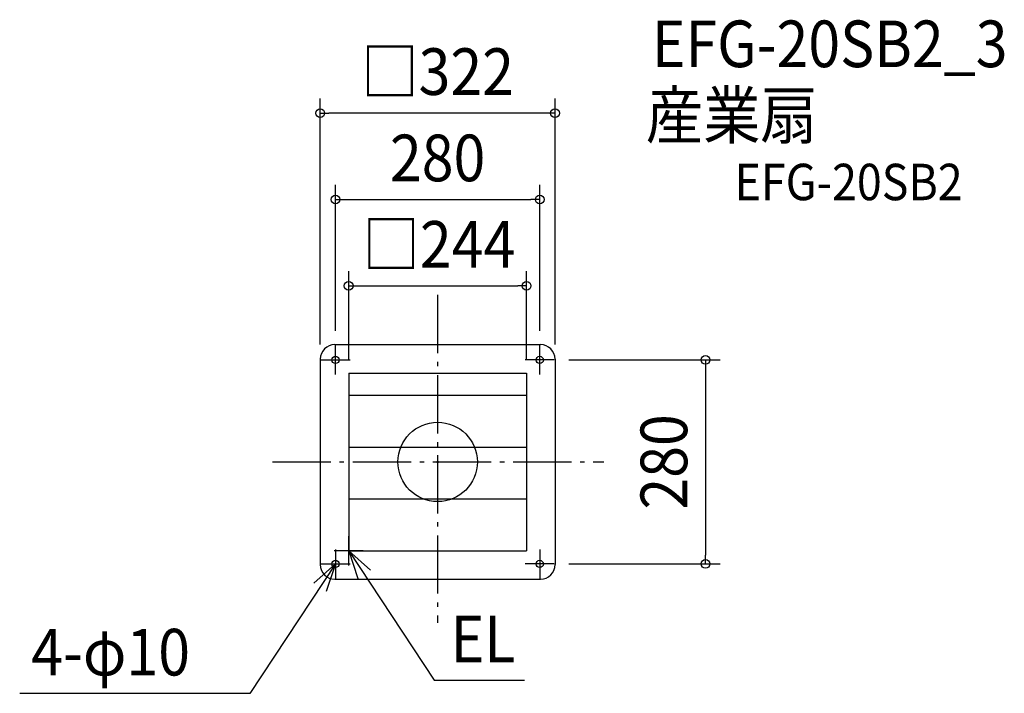
# Model space of a CAD drawing. Extents: x -573 to 777, y -318 to 607.
import ezdxf
from ezdxf.enums import TextEntityAlignment as Align

# ---------------------------------------------------------------- set-up
doc = ezdxf.new("R2010")
doc.units = 0
doc.header["$LTSCALE"] = 20
doc.header["$PDMODE"] = 3
doc.header["$PDSIZE"] = -2
doc.linetypes.add('DASHDOT', pattern=[5.5, 4, -0.6, 0.3, -0.6])
for name, color, linetype in [('ARRANGE', 1, 'CONTINUOUS'), ('BASIS', 6, 'DASHDOT'), ('DETAIL', 5, 'CONTINUOUS'), ('ETC', 61, 'CONTINUOUS'), ('FIX', 11, 'CONTINUOUS'), ('NOTE', 4, 'CONTINUOUS'), ('OUTLINE', 3, 'CONTINUOUS'), ('SIZE', 30, 'CONTINUOUS')]:
    doc.layers.add(name, color=color, linetype=linetype)
doc.styles.get("Standard").update_dxf_attribs({"font": 'SIMPLEX.shx', "width": 0.9, "height": 64, "bigfont": 'BIGFONT.shx'})

msp = doc.modelspace()

# ---------------------------------------------------------------- linework, layer by layer
at = {"layer": 'ARRANGE', "color": 1, "linetype": 'CONTINUOUS'}
msp.add_circle((0, 0), 54.5, dxfattribs=at)
msp.add_point((0, 0), dxfattribs=at)
at = {"layer": 'BASIS', "color": 6, "linetype": 'DASHDOT'}
for p, q in [((0, 229.2), (0, -221)), ((-226.5, 0), (228.1, 0))]:
    msp.add_line(p, q, dxfattribs=at)
at = {"layer": 'DETAIL', "color": 5, "linetype": 'CONTINUOUS'}
for p, q in [((-141, 161), (141, 161)), ((-161, 141), (-161, -141)), ((161, 141), (161, -141)), ((-122, 122), (122, 122)), ((-122, 122), (-122, -122)), ((122, 122), (122, -122)), ((-122, 91.5), (122, 91.5)), ((-122, 20.3), (122, 20.3)), ((-122, -50.8), (122, -50.8)), ((-122, -122), (122, -122)), ((-141, -161), (141, -161))]:
    msp.add_line(p, q, dxfattribs=at)
for centre in [(-140, 140), (140, 140), (-140, -140), (140, -140)]:
    msp.add_circle(centre, 5, dxfattribs=at)
for centre, start, end in [((-141, 141), 90, 180), ((141, 141), 0, 90), ((-141, -141), 180, 270), ((141, -141), 270, 0)]:
    msp.add_arc(centre, 20, start, end, dxfattribs=at)
at = {"layer": 'FIX', "color": 11, "linetype": 'CONTINUOUS'}
for centre in [(-140, 140), (140, 140), (-140, -140), (140, -140)]:
    msp.add_circle(centre, 5, dxfattribs=at)
at = {"layer": 'NOTE', "color": 4, "linetype": 'CONTINUOUS'}
for p, q in [((-140, 120), (-140, 160)), ((140, 120), (140, 160)), ((-160, 140), (-120, 140)), ((160, 140), (120, 140)), ((-122, -142), (-122, -102)), ((-140, -120), (-140, -160)), ((140, -120), (140, -160)), ((-102, -122), (-142, -122)), ((-122, -122), (-4.6, -299.6)), ((-92.1, -148.5), (-122, -122)), ((-122, -122), (-109.3, -159.9)), ((-140, -140), (-257.4, -317.6)), ((-169.9, -166.5), (-140, -140)), ((-160, -140), (-120, -140)), ((-140, -140), (-152.7, -177.9)), ((160, -140), (120, -140)), ((-4.6, -299.6), (119.3, -299.6)), ((-257.4, -317.6), (-573.2, -317.6))]:
    msp.add_line(p, q, dxfattribs=at)
at = {"layer": 'OUTLINE', "color": 3, "linetype": 'CONTINUOUS'}
for p, q in [((-141, 161), (141, 161)), ((-161, 141), (-161, -141)), ((161, 141), (161, -141)), ((-141, -161), (141, -161))]:
    msp.add_line(p, q, dxfattribs=at)
for centre, start, end in [((-141, 141), 90, 180), ((141, 141), 0, 90), ((-141, -141), 180, 270), ((141, -141), 270, 0)]:
    msp.add_arc(centre, 20, start, end, dxfattribs=at)
at = {"layer": 'SIZE', "color": 30, "linetype": 'CONTINUOUS'}
for p, q in [((-161, 161), (-161, 498.7)), ((161, 161), (161, 498.7)), ((-161, 478.7), (-149, 478.7)), ((149, 478.7), (-149, 478.7)), ((161, 478.7), (149, 478.7)), ((-140, 180), (-140, 380.2)), ((140, 180), (140, 380.2)), ((-140, 360.2), (-128, 360.2)), ((-128, 360.2), (128, 360.2)), ((140, 360.2), (128, 360.2)), ((-122, 140), (-122, 261.6)), ((122, 140), (122, 261.6)), ((-122, 241.6), (-110, 241.6)), ((-110, 241.6), (110, 241.6)), ((122, 241.6), (110, 241.6)), ((180, 140), (387.3, 140)), ((367.3, 140), (367.3, 128)), ((367.3, 128), (367.3, -128)), ((367.3, -140), (367.3, -128)), ((180, -140), (387.3, -140))]:
    msp.add_line(p, q, dxfattribs=at)
for centre in [(-161, 478.7), (161, 478.7), (-140, 360.2), (140, 360.2), (-122, 241.6), (122, 241.6), (367.3, 140), (367.3, -140)]:
    msp.add_circle(centre, 6, dxfattribs=at)

# ---------------------------------------------------------------- texts
at = {"layer": 'ETC', "color": 61, "linetype": 'CONTINUOUS', "width": 0.9}
for s, height, p in [('EFG-20SB2_3', 64, (293.7, 541.8)), ('産業扇', 64, (285.6, 443.8)), ('EFG-20SB2', 50, (407.3, 359.2))]:
    msp.add_text(s, height=height, dxfattribs=at).set_placement(p)
at = {"layer": 'NOTE', "color": 4, "linetype": 'CONTINUOUS', "width": 0.9}
for s, p in [('EL', (17.8, -275.1)), ('4-φ10', (-557.4, -293.1))]:
    msp.add_text(s, height=64, dxfattribs=at).set_placement(p)
at = {"layer": 'SIZE', "color": 30, "linetype": 'CONTINUOUS', "width": 0.9}
for s, p in [('□322', (0, 503.7)), ('280', (0, 385.2)), ('□244', (1.8, 266.6))]:
    msp.add_text(s, height=64, dxfattribs=at).set_placement(p, align=Align.CENTER)
msp.add_text('280', height=64, rotation=90, dxfattribs=at).set_placement((342.3, 0), align=Align.CENTER)

doc.saveas('drawing.dxf')
